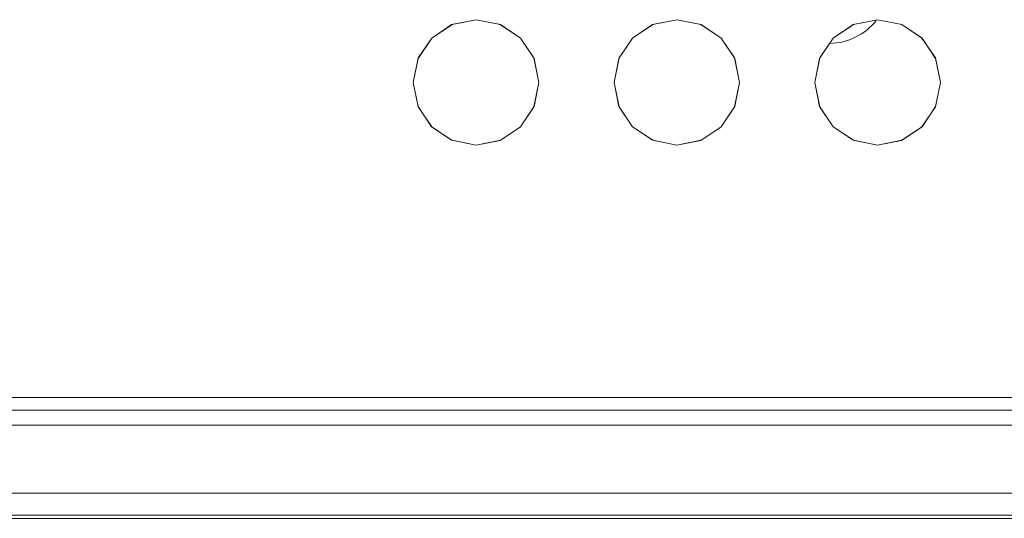
# Model space of a CAD drawing. Units: millimetres. Extents: x -140 to 140, y -71 to 71.
# Drawn here: x -119 to -99, y -58 to -48 of the extents above; entities that cross this region are included whole.
import ezdxf

# ---------------------------------------------------------------- set-up
doc = ezdxf.new("R2010")
doc.units = ezdxf.units.MM
doc.layers.add('Top$19', color=7, linetype='Continuous', true_color=0xffffff)

msp = doc.modelspace()

# ---------------------------------------------------------------- linework, layer by layer
at = {"layer": 'Top$19', "color": 7, "linetype": 'Continuous', "lineweight": 13}
for p, q in [((-96.225, -55.976), (-125.234, -55.976)), ((-96.224, -55.976), (-125.233, -55.976)), ((-132.043, -58.133), (-64.179, -58.133)), ((-131.99, -58.067), (-29.995, -58.067))]:
    msp.add_line(p, q, dxfattribs=at)
for points in [[(-111.23, -49.439), (-111.132, -48.953), (-110.864, -48.556), (-110.467, -48.288), (-109.98, -48.19), (-109.494, -48.288), (-109.096, -48.556), (-108.828, -48.953), (-108.73, -49.439), (-108.828, -49.926), (-109.096, -50.323), (-109.494, -50.591), (-109.98, -50.689), (-110.467, -50.591), (-110.864, -50.323), (-111.132, -49.926), (-111.23, -49.439)], [(-108.729, -49.441), (-108.824, -48.963), (-109.095, -48.557), (-109.5, -48.286), (-109.979, -48.191), (-110.458, -48.286), (-110.864, -48.557), (-111.135, -48.963), (-111.23, -49.44), (-111.135, -49.918), (-110.865, -50.323), (-110.46, -50.595), (-109.981, -50.691), (-109.501, -50.596), (-109.095, -50.325), (-108.825, -49.92), (-108.729, -49.441)], [(-107.23, -49.439), (-107.132, -48.953), (-106.864, -48.556), (-106.467, -48.288), (-105.98, -48.19), (-105.494, -48.288), (-105.096, -48.556), (-104.828, -48.953), (-104.73, -49.439), (-104.828, -49.926), (-105.096, -50.323), (-105.494, -50.591), (-105.98, -50.689), (-106.467, -50.591), (-106.864, -50.323), (-107.132, -49.926), (-107.23, -49.439)], [(-104.729, -49.441), (-104.824, -48.963), (-105.095, -48.557), (-105.5, -48.286), (-105.979, -48.191), (-106.458, -48.286), (-106.864, -48.557), (-107.135, -48.963), (-107.23, -49.44), (-107.135, -49.918), (-106.865, -50.323), (-106.46, -50.595), (-105.981, -50.691), (-105.501, -50.596), (-105.095, -50.325), (-104.825, -49.92), (-104.729, -49.441)], [(-103.23, -49.439), (-103.132, -48.953), (-102.864, -48.556), (-102.467, -48.288), (-101.98, -48.19), (-101.494, -48.288), (-101.096, -48.556), (-100.828, -48.953), (-100.73, -49.439), (-100.828, -49.926), (-101.096, -50.323), (-101.494, -50.591), (-101.98, -50.689), (-102.467, -50.591), (-102.864, -50.323), (-103.132, -49.926), (-103.23, -49.439)], [(-100.729, -49.441), (-100.824, -48.963), (-101.095, -48.557), (-101.5, -48.286), (-101.979, -48.191), (-102.458, -48.286), (-102.864, -48.557), (-103.135, -48.963), (-103.23, -49.44), (-103.135, -49.918), (-102.865, -50.323), (-102.46, -50.595), (-101.981, -50.691), (-101.501, -50.596), (-101.095, -50.325), (-100.825, -49.92), (-100.729, -49.441)]]:
    msp.add_lwpolyline(points, close=True, dxfattribs=at)
for points in [[(-121.245, -55.725), (-118.135, -55.725), (-114.686, -55.725), (-110.158, -55.725), (-105.199, -55.725), (-99.837, -55.725), (-94.098, -55.725)], [(-131.99, -56.276), (15.776, -56.276), (131.878, -56.276)], [(131.878, -57.634), (-15.888, -57.634), (-131.99, -57.634)]]:
    msp.add_lwpolyline(points, dxfattribs=at)
msp.add_arc((-102.949, -47.462), 1.2, 270.7791, 321.6572, dxfattribs=at)

doc.saveas('drawing.dxf')
